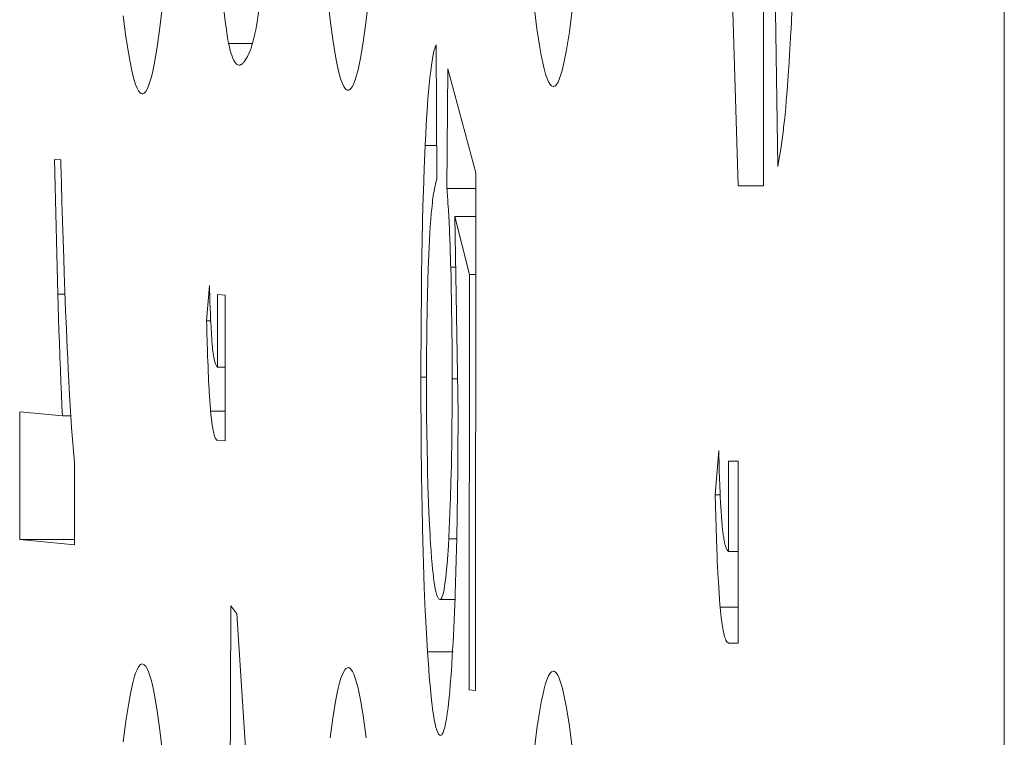
# Model space of a CAD drawing. Units: inches. Extents: x 0 to 476, y 0 to 293.
# Drawn here: x 213 to 214, y 194 to 194 of the extents above; entities that cross this region are included whole.
import ezdxf

# ---------------------------------------------------------------- set-up
doc = ezdxf.new("R2010")
doc.units = ezdxf.units.IN
doc.header["$MEASUREMENT"] = 0
doc.layers.add('CONTINUOUS1', color=7, linetype='Continuous', lineweight=20)

msp = doc.modelspace()

# ---------------------------------------------------------------- linework, layer by layer
at = {"layer": 'CONTINUOUS1'}
for points in [[(214.13447, 143.01174), (214.13447, 245.16641)], [(213.95795, 194.23042), (213.95791, 194.63415)], [(213.9815, 194.44822), (213.98126, 194.43742), (213.98096, 194.42432), (213.98062, 194.41122), (213.98036, 194.40265), (213.97995, 194.38955), (213.9795, 194.37645), (213.9793, 194.37098), (213.97876, 194.35788), (213.97818, 194.34478), (213.9781, 194.34342), (213.97741, 194.33032), (213.97661, 194.31724)], [(213.93358, 194.42234), (213.93942, 194.23042)], [(213.56608, 194.33485), (213.56529, 194.33918), (213.56416, 194.34652), (213.56401, 194.34769), (213.56311, 194.35505), (213.56233, 194.36245), (213.56179, 194.36831), (213.56119, 194.37572), (213.56063, 194.38313), (213.56042, 194.38647), (213.55994, 194.39388), (213.55951, 194.40129), (213.55915, 194.4087)], [(213.59263, 194.40528), (213.59233, 194.40095), (213.59189, 194.39543), (213.59144, 194.38994), (213.59095, 194.38444), (213.59043, 194.37895), (213.58987, 194.37345), (213.5897, 194.37188), (213.58907, 194.36641), (213.58838, 194.36092), (213.58769, 194.35585), (213.58687, 194.3504)], [(213.66875, 194.36865), (213.66685, 194.35191), (213.66491, 194.33745), (213.66291, 194.32532), (213.66088, 194.31556), (213.65985, 194.31158), (213.65881, 194.30821), (213.65778, 194.30546), (213.65675, 194.3033), (213.65571, 194.30177), (213.65517, 194.30123), (213.65466, 194.30085), (213.65414, 194.30061), (213.6536, 194.30055), (213.65308, 194.30063), (213.65257, 194.30087), (213.65205, 194.30126), (213.65151, 194.3018), (213.65048, 194.30335), (213.64944, 194.3055), (213.64839, 194.30828), (213.64737, 194.31166), (213.64634, 194.31565), (213.64533, 194.32024), (213.64431, 194.32543), (213.64231, 194.3376), (213.64037, 194.35208), (213.63847, 194.36884)], [(213.8178, 194.35932), (213.81575, 194.34338), (213.81366, 194.33002), (213.81153, 194.31931), (213.81045, 194.31496), (213.80935, 194.3113), (213.80828, 194.3083), (213.80718, 194.306), (213.80608, 194.30436), (213.80552, 194.3038), (213.80496, 194.30343), (213.80442, 194.30322), (213.80386, 194.30317), (213.80276, 194.30363), (213.8022, 194.3041), (213.80166, 194.30475), (213.80056, 194.30656), (213.79946, 194.30906), (213.79836, 194.31224), (213.79729, 194.31612), (213.79621, 194.32065), (213.79513, 194.32586), (213.79408, 194.33174), (213.79199, 194.34545), (213.78996, 194.36176)], [(213.51741, 194.36051), (213.51547, 194.34446), (213.51351, 194.33069), (213.51149, 194.31929), (213.51047, 194.31449), (213.50944, 194.31028), (213.50841, 194.30669), (213.50737, 194.30371), (213.50634, 194.30134), (213.50528, 194.2996), (213.50476, 194.29895), (213.50423, 194.29846), (213.50319, 194.29794), (213.50265, 194.29792), (213.50214, 194.29805), (213.5016, 194.29833), (213.50108, 194.29878), (213.50002, 194.30012), (213.49899, 194.30207), (213.49794, 194.30466), (213.4969, 194.30785), (213.49587, 194.31164), (213.49485, 194.31606), (213.49384, 194.32106), (213.49283, 194.32668), (213.49082, 194.33965), (213.48889, 194.35497)], [(213.96681, 194.3585), (213.96844, 194.24472)], [(213.58687, 194.3504), (213.58642, 194.34775), (213.58588, 194.34473), (213.58526, 194.34172), (213.58459, 194.33872), (213.58403, 194.33657), (213.58319, 194.33362), (213.58224, 194.33069), (213.58119, 194.32793), (213.57989, 194.32515), (213.57925, 194.32394), (213.57752, 194.3214)], [(213.56608, 194.33485), (213.58356, 194.33485)], [(213.57375, 194.3189), (213.57278, 194.3191), (213.57184, 194.3197), (213.57086, 194.32073), (213.5699, 194.32229), (213.56968, 194.32269), (213.56893, 194.3244), (213.56856, 194.32537), (213.56798, 194.32713), (213.5675, 194.32879), (213.56703, 194.33058), (213.56688, 194.33123), (213.56647, 194.33301), (213.56608, 194.33485)], [(213.71011, 194.26006), (213.71016, 194.26082), (213.71052, 194.26827), (213.71093, 194.2757), (213.71132, 194.28227), (213.71182, 194.28971), (213.71216, 194.29447), (213.71279, 194.30188), (213.71304, 194.3047), (213.7138, 194.31212), (213.71391, 194.31298), (213.71487, 194.32035), (213.71597, 194.32664), (213.71653, 194.32909), (213.7171, 194.3311), (213.71768, 194.33269), (213.71824, 194.33388)], [(213.71864, 194.23552), (213.71824, 194.33388)], [(213.57752, 194.3214), (213.57722, 194.32104), (213.5769, 194.32069), (213.57657, 194.32035), (213.57636, 194.32015), (213.57602, 194.31985), (213.57565, 194.31957), (213.57554, 194.31948), (213.57513, 194.31925), (213.5747, 194.31907), (213.57468, 194.31905), (213.57423, 194.31895), (213.57375, 194.3189)], [(213.72666, 194.31623), (213.72604, 194.22841)], [(213.74717, 194.23996), (213.72666, 194.31623)], [(213.97661, 194.31724), (213.97644, 194.31474), (213.97592, 194.30746), (213.97536, 194.30018), (213.97473, 194.2929), (213.97426, 194.28764), (213.97353, 194.28038), (213.97271, 194.27312), (213.97256, 194.27174), (213.97163, 194.2645), (213.97062, 194.25726), (213.96976, 194.2519), (213.96844, 194.24472)], [(213.70701, 194.09022), (213.70703, 194.10209), (213.7071, 194.11909), (213.70718, 194.13607), (213.70729, 194.14686), (213.70748, 194.16386), (213.70774, 194.18084), (213.70787, 194.1889), (213.70824, 194.20587), (213.70871, 194.22285), (213.7088, 194.22611), (213.7094, 194.24308), (213.71011, 194.26006)], [(213.71011, 194.26006), (213.71854, 194.26006)], [(213.44312, 194.24942), (213.43838, 194.24987)], [(213.43838, 194.24987), (213.44088, 194.15121)], [(213.44312, 194.24942), (213.44321, 194.24619), (213.44355, 194.2324), (213.44392, 194.21863), (213.44431, 194.20484), (213.44474, 194.19107), (213.44519, 194.17728), (213.44556, 194.16675), (213.44605, 194.15298), (213.44659, 194.13919), (213.44715, 194.12542), (213.44778, 194.11166)], [(213.74704, 193.86082), (213.74717, 194.23996)], [(213.71864, 194.23552), (213.71787, 194.23296), (213.7171, 194.22958), (213.71632, 194.22527), (213.71626, 194.22488), (213.71556, 194.2199), (213.71539, 194.21835), (213.71485, 194.21335), (213.7146, 194.21053), (213.71416, 194.20553), (213.71382, 194.20079), (213.7135, 194.19577), (213.71322, 194.19075), (213.71296, 194.18575)], [(213.72604, 194.22841), (213.74717, 194.22841)], [(213.72681, 194.21766), (213.72677, 194.21837), (213.7267, 194.21945), (213.72662, 194.22053), (213.7266, 194.22087), (213.72653, 194.22195), (213.72644, 194.22303), (213.72638, 194.2241), (213.72629, 194.22518), (213.72621, 194.22626), (213.72612, 194.22733), (213.72604, 194.22841)], [(213.93942, 194.23042), (213.95795, 194.23042)], [(213.72879, 194.17093), (213.72875, 194.17274), (213.7286, 194.17741), (213.72845, 194.18209), (213.7283, 194.18674), (213.7281, 194.19142), (213.72793, 194.19609), (213.7278, 194.19898), (213.72759, 194.20363), (213.72735, 194.20831), (213.72709, 194.21298), (213.72681, 194.21766)], [(213.73172, 194.20799), (213.74245, 194.16563)], [(213.73172, 194.20799), (213.74715, 194.20799)], [(213.73172, 194.20799), (213.73418, 194.06361)], [(213.71296, 194.18575), (213.71268, 194.17965), (213.71231, 194.17007), (213.71199, 194.16048), (213.71173, 194.15087), (213.71154, 194.14126), (213.71145, 194.13775), (213.7113, 194.12816), (213.71119, 194.11855), (213.7111, 194.10894), (213.71106, 194.09935), (213.71104, 194.08975)], [(213.72879, 194.17093), (213.73284, 194.17093)], [(213.72985, 194.0891), (213.72985, 194.09041), (213.72985, 194.0986), (213.72983, 194.10677), (213.72976, 194.11495), (213.7297, 194.12314), (213.72961, 194.13133), (213.7295, 194.1382), (213.72938, 194.14639), (213.7292, 194.15458), (213.72903, 194.16276), (213.72879, 194.17093)], [(213.74245, 194.16563), (213.74235, 193.86136)], [(213.74245, 194.16563), (213.74713, 194.16563)], [(213.55206, 194.15744), (213.54994, 194.13156)], [(213.55206, 194.15744), (213.55212, 194.15429), (213.55225, 194.1499), (213.55238, 194.14553), (213.55251, 194.14113), (213.55268, 194.13676), (213.55288, 194.13236), (213.55294, 194.13077), (213.55315, 194.12637), (213.55341, 194.122), (213.55369, 194.11799), (213.55406, 194.11362)], [(213.44088, 194.15121), (213.44612, 194.15121)], [(213.44424, 194.06208), (213.4439, 194.06919), (213.44351, 194.07811), (213.44312, 194.08703), (213.44278, 194.09595), (213.44243, 194.10485), (213.44237, 194.10664), (213.44205, 194.11556), (213.44174, 194.12448), (213.44144, 194.13337), (213.44116, 194.14229), (213.44088, 194.15121)], [(213.55785, 194.15081), (213.55785, 194.09774)], [(213.56343, 194.15042), (213.55785, 194.15081)], [(213.56341, 194.04379), (213.56343, 194.15042)], [(213.54994, 194.13156), (213.5529, 194.13156)], [(213.551, 194.09729), (213.55096, 194.09851), (213.55083, 194.10194), (213.5507, 194.10537), (213.55061, 194.10756), (213.55051, 194.11099), (213.5504, 194.11444), (213.55029, 194.11786), (213.5502, 194.12129), (213.55012, 194.12471), (213.55003, 194.12814), (213.54994, 194.13156)], [(213.44778, 194.11166), (213.44812, 194.10429), (213.44853, 194.09593), (213.44896, 194.08755), (213.44926, 194.08184), (213.44974, 194.07346), (213.45023, 194.06508), (213.45045, 194.06165), (213.45101, 194.05327), (213.45161, 194.04491), (213.45163, 194.04465), (213.4523, 194.03629), (213.4531, 194.02795)], [(213.55406, 194.11362), (213.55415, 194.11278), (213.5543, 194.11114), (213.55449, 194.1095), (213.55471, 194.10786), (213.55494, 194.10623), (213.55512, 194.10528), (213.55542, 194.10364), (213.5555, 194.10325), (213.55589, 194.10166), (213.55639, 194.10013), (213.55686, 194.09901), (213.55736, 194.09823), (213.55785, 194.09774)], [(213.55288, 194.06551), (213.55277, 194.06695), (213.55251, 194.07012), (213.55227, 194.07328), (213.55206, 194.07647), (213.55186, 194.07964), (213.55176, 194.08139), (213.55158, 194.08457), (213.55143, 194.08774), (213.55128, 194.09093), (213.55113, 194.0941), (213.551, 194.09729)], [(213.55785, 194.09774), (213.56343, 194.09774)], [(213.70701, 194.09022), (213.71104, 194.09022)], [(213.71031, 193.91568), (213.71016, 193.91878), (213.70942, 193.93621), (213.70882, 193.95367), (213.70858, 193.96179), (213.70813, 193.97924), (213.70777, 193.99669), (213.70766, 194.00294), (213.7074, 194.02039), (213.70723, 194.03784), (213.7071, 194.05532), (213.70703, 194.07277), (213.70701, 194.09022)], [(213.71104, 194.08975), (213.71106, 194.08425), (213.71108, 194.07277), (213.71117, 194.06128), (213.7113, 194.04978), (213.71147, 194.0383), (213.71171, 194.02681), (213.71182, 194.02186), (213.71214, 194.01037), (213.71255, 193.99889), (213.71259, 193.99783), (213.71309, 193.98635), (213.71367, 193.97489)], [(213.72739, 193.97196), (213.72746, 193.97334), (213.72802, 193.98506), (213.72849, 193.99676), (213.72866, 194.00208), (213.72899, 194.01378), (213.72927, 194.0255), (213.72935, 194.03052), (213.72955, 194.04224), (213.7297, 194.05394), (213.72979, 194.06566), (213.72985, 194.07738), (213.72985, 194.0891)], [(213.72985, 194.0891), (213.73412, 194.0891)], [(213.55288, 194.06551), (213.56343, 194.06551)], [(213.55783, 194.04418), (213.55751, 194.04426), (213.55718, 194.04448), (213.55688, 194.0448), (213.55656, 194.0453), (213.55591, 194.04672), (213.55529, 194.04879), (213.55512, 194.04943), (213.55466, 194.05163), (213.5544, 194.05308), (213.55404, 194.05529), (213.55402, 194.05545), (213.55372, 194.05766), (213.55346, 194.0599), (213.55333, 194.06105), (213.55309, 194.06329), (213.55288, 194.06551)], [(213.41298, 194.06503), (213.41296, 193.97142)], [(213.44424, 194.06208), (213.41298, 194.06503)], [(213.44424, 194.06208), (213.45043, 194.06208)], [(213.73418, 194.06361), (213.73418, 194.05631), (213.73412, 194.0395), (213.73401, 194.0227), (213.73383, 194.00589), (213.73358, 193.98911), (213.73325, 193.9723), (213.73308, 193.96491), (213.73263, 193.94811), (213.73209, 193.93132), (213.732, 193.92923), (213.73131, 193.91245), (213.7305, 193.89566)], [(213.55783, 194.04418), (213.56341, 194.04379)], [(213.9252, 194.03668), (213.92257, 194.00417)], [(213.9252, 194.03668), (213.92531, 194.03274), (213.92544, 194.02726), (213.92561, 194.02179), (213.92578, 194.01634), (213.926, 194.01087), (213.92624, 194.0054), (213.92632, 194.00341), (213.9266, 193.99794), (213.92693, 193.99249), (213.92727, 193.98751), (213.92772, 193.98206)], [(213.45308, 193.9676), (213.4531, 194.02795)], [(213.93246, 194.02888), (213.93246, 193.96256)], [(213.93944, 194.02888), (213.93246, 194.02888)], [(213.93944, 193.8956), (213.93944, 194.02888)], [(213.92257, 194.00417), (213.9263, 194.00417)], [(213.92257, 194.00417), (213.9238, 193.96399)], [(213.92772, 193.98206), (213.92783, 193.98098), (213.92805, 193.97896), (213.92828, 193.97693), (213.92854, 193.97493), (213.92884, 193.9729), (213.92906, 193.97174), (213.92945, 193.96974), (213.92953, 193.96924), (213.93003, 193.96728), (213.93063, 193.96541), (213.93123, 193.96405), (213.93186, 193.96312), (213.93246, 193.96256)], [(213.71367, 193.97489), (213.7138, 193.97288), (213.7141, 193.96804), (213.71442, 193.96319), (213.71444, 193.96282), (213.71481, 193.95797), (213.71522, 193.95313), (213.71554, 193.94966), (213.71608, 193.94481), (213.7163, 193.94306), (213.71696, 193.93824), (213.71744, 193.93559), (213.71789, 193.93335), (213.71837, 193.93149), (213.71884, 193.93001), (213.71931, 193.92887), (213.71979, 193.92805), (213.72076, 193.92736)], [(213.72084, 193.92736), (213.7213, 193.92749), (213.72173, 193.92792), (213.72218, 193.92863), (213.72263, 193.92964), (213.72306, 193.93102), (213.72349, 193.93272), (213.72392, 193.93483), (213.72435, 193.93731), (213.72461, 193.93897), (213.72519, 193.9435), (213.72554, 193.94681), (213.72597, 193.95136), (213.72601, 193.95177), (213.72638, 193.95634), (213.7267, 193.96088), (213.72683, 193.96284), (213.72713, 193.96741), (213.72739, 193.97196)], [(213.72739, 193.97196), (213.73325, 193.97196)], [(213.41296, 193.97142), (213.45308, 193.97142)], [(213.41296, 193.97142), (213.45308, 193.9676)], [(213.92628, 193.92184), (213.92611, 193.92365), (213.92576, 193.92785), (213.92546, 193.93208), (213.92518, 193.93628), (213.92492, 193.9405), (213.92479, 193.94289), (213.92456, 193.94712), (213.92436, 193.95134), (213.92417, 193.95554), (213.92397, 193.95976), (213.9238, 193.96399)], [(213.93246, 193.96256), (213.93944, 193.96256)], [(213.56763, 193.92294), (213.56643, 193.59295)], [(213.57214, 193.91697), (213.56763, 193.92294)], [(213.72084, 193.92736), (213.7319, 193.92736)], [(213.92628, 193.92184), (213.93944, 193.92184)], [(213.93246, 193.8956), (213.93095, 193.89674), (213.93087, 193.89687), (213.93046, 193.89765), (213.93007, 193.89859), (213.92966, 193.89976), (213.92927, 193.90116), (213.92908, 193.90196), (213.9285, 193.90465), (213.92815, 193.90646), (213.92772, 193.90917), (213.9277, 193.90941), (213.92731, 193.91215), (213.92699, 193.91488), (213.92682, 193.91637), (213.92654, 193.9191), (213.92628, 193.92184)], [(213.5967, 193.53549), (213.57214, 193.91697)], [(213.71031, 193.91568), (213.71179, 193.8892)], [(213.7305, 193.89566), (213.73037, 193.89338), (213.72998, 193.88649), (213.72955, 193.87957), (213.72953, 193.87925), (213.72905, 193.87235), (213.72851, 193.86546), (213.72808, 193.86039), (213.72742, 193.85352), (213.72683, 193.84844), (213.72625, 193.84391), (213.72565, 193.84001), (213.72504, 193.83667), (213.72442, 193.83392), (213.7238, 193.8317), (213.72317, 193.83004), (213.72255, 193.82887), (213.72222, 193.82846), (213.7219, 193.82818), (213.72127, 193.82797)], [(213.93246, 193.8956), (213.93944, 193.8956)], [(213.71179, 193.8892), (213.7305, 193.8892)], [(213.72117, 193.82797), (213.71989, 193.82896), (213.71927, 193.83012), (213.71864, 193.83174), (213.71802, 193.83383), (213.71742, 193.83641), (213.71679, 193.83947), (213.71619, 193.84305), (213.71582, 193.84551), (213.71503, 193.85171), (213.71451, 193.85615), (213.71388, 193.86238), (213.71388, 193.86244), (213.71332, 193.86867), (213.71281, 193.87492), (213.71268, 193.87673), (213.71223, 193.88295), (213.71179, 193.8892)], [(213.48889, 193.82319), (213.49082, 193.83848), (213.49283, 193.85148), (213.49384, 193.85708), (213.49485, 193.8621), (213.49587, 193.86649), (213.4969, 193.87031), (213.49794, 193.87349), (213.49899, 193.87608), (213.50002, 193.87804), (213.50108, 193.87938), (213.5016, 193.87981), (213.50214, 193.88011), (213.50265, 193.88024), (213.50319, 193.8802), (213.50423, 193.8797), (213.50476, 193.8792), (213.50528, 193.87856), (213.50634, 193.87681), (213.50737, 193.87444), (213.50841, 193.87145), (213.50944, 193.86787), (213.51047, 193.86367), (213.51149, 193.85887), (213.51351, 193.84747), (213.51547, 193.8337), (213.51741, 193.81765)], [(213.64037, 193.82607), (213.64231, 193.84055), (213.64431, 193.8527), (213.64533, 193.85789), (213.64634, 193.86251), (213.64737, 193.86649), (213.64839, 193.86987), (213.64944, 193.87265), (213.65048, 193.87481), (213.65151, 193.87636), (213.65205, 193.8769), (213.65257, 193.87729), (213.65308, 193.87752), (213.6536, 193.87761), (213.65414, 193.87752), (213.65466, 193.87731), (213.65517, 193.87692), (213.65571, 193.87638), (213.65675, 193.87485), (213.65778, 193.8727), (213.65881, 193.86994), (213.65985, 193.86658), (213.66088, 193.86259), (213.66291, 193.85283), (213.66491, 193.8407), (213.66685, 193.82624)], [(213.78996, 193.8164), (213.79199, 193.83269), (213.79408, 193.84641), (213.79513, 193.85229), (213.79621, 193.85751), (213.79729, 193.86203), (213.79836, 193.86591), (213.79946, 193.86908), (213.80056, 193.8716), (213.80166, 193.87341), (213.8022, 193.87405), (213.80276, 193.87453), (213.80386, 193.87498), (213.80442, 193.87494), (213.80496, 193.87472), (213.80552, 193.87433), (213.80608, 193.8738), (213.80718, 193.87216), (213.80828, 193.86985), (213.80935, 193.86686), (213.81045, 193.86319), (213.81153, 193.85884), (213.81366, 193.84811), (213.81575, 193.83478), (213.8178, 193.81883)], [(213.74235, 193.86136), (213.74704, 193.86082)]]:
    msp.add_lwpolyline(points, dxfattribs=at)

doc.saveas('drawing.dxf')
